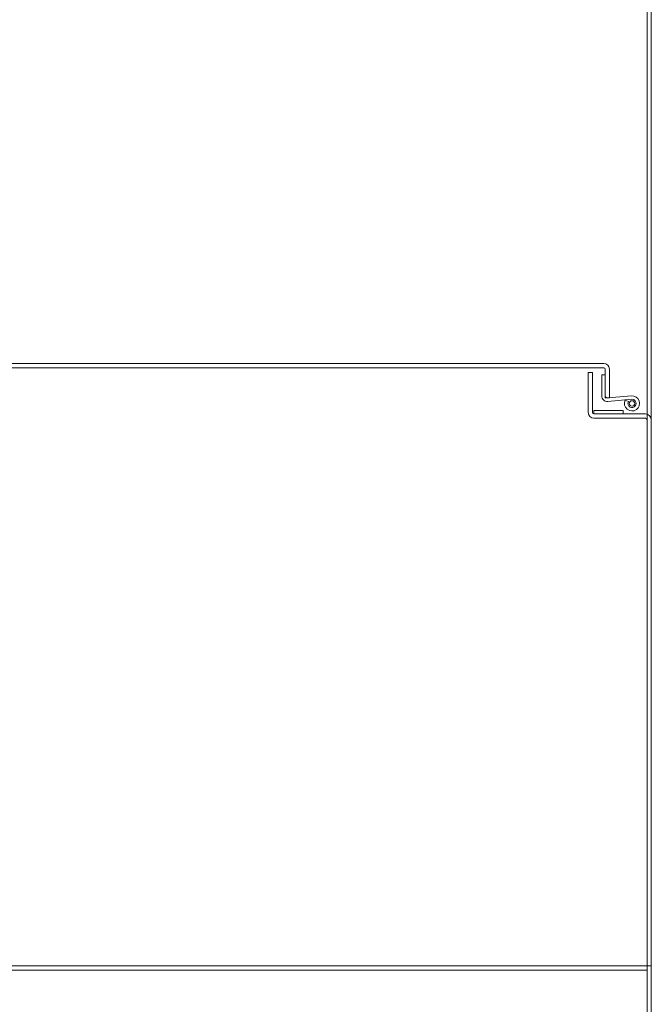
# Model space of a CAD drawing. Units: inches. Extents: x -842 to 842, y -1081 to 994.
# Drawn here: x 456 to 842, y -208 to 393 of the extents above; entities that cross this region are included whole.
import ezdxf

# ---------------------------------------------------------------- set-up
doc = ezdxf.new("R2010")
doc.units = ezdxf.units.IN
doc.header["$LTSCALE"] = 28
doc.header["$MEASUREMENT"] = 0
doc.layers.get('0').update_dxf_attribs({"lineweight": 0})

msp = doc.modelspace()

# ---------------------------------------------------------------- linework, layer by layer
for p, q in [((841.75, -742.839), (841.75, 991.413)), ((839.126, 928.413), (839.126, -742.839)), ((812.666, 183.376), (42.68, 183.376)), ((42.68, 180.751), (812.666, 180.751)), ((805.874, 177.902), (803.25, 177.902)), ((803.25, 177.902), (803.25, 153.401)), ((805.874, 153.401), (805.874, 177.902)), ((813.541, 176.431), (811.441, 176.427)), ((811.441, 176.427), (811.441, 163.637)), ((813.541, 179.876), (813.541, 176.431)), ((813.541, 176.431), (813.541, 163.979)), ((813.541, 163.979), (813.541, 176.431)), ((816.166, 162.376), (816.166, 179.876)), ((813.541, 163.979), (813.541, 162.376)), ((813.541, 162.376), (814.717, 162.376)), ((814.717, 162.376), (816.166, 162.376)), ((829.579, 163.571), (815.37, 162.305)), ((815.221, 160.184), (829.765, 161.479)), ((827.814, 160.243), (825.805, 160.929)), ((824.44, 154.626), (806.749, 154.626)), ((806.749, 154.626), (806.749, 152.526)), ((824.249, 152.526), (806.749, 152.526)), ((806.749, 152.526), (824.249, 152.526)), ((824.249, 152.526), (824.529, 152.606)), ((838.251, 152.526), (824.249, 152.526)), ((824.529, 154.653), (824.44, 154.626)), ((824.529, 152.606), (824.529, 154.653)), ((806.749, 149.902), (838.251, 149.902)), ((839.126, 149.027), (839.126, -184.351)), ((841.75, -184.351), (841.75, 149.027)), ((839.126, -184.351), (239.588, -184.351)), ((839.126, -184.351), (841.75, -184.351)), ((839.126, -186.974), (839.126, -184.351)), ((-839.126, -186.974), (839.126, -186.974))]:
    msp.add_line(p, q)
for centre, major_axis, start_param, end_param in [((812.666, 179.876), (3.5, 0), 0, 1.5707963), ((812.666, 179.876), (0, 0.875), 4.712389, 6.2831853), ((814.913, 163.642), (-3.472, -0.005), 0, 1.6580628), ((815.221, 163.979), (-0.504, -1.602), 5.017333, 6.2831853), ((815.221, 163.979), (0.149, -1.673), 5.8894198, 6.2831853), ((829.989, 158.969), (-4.183, 1.96), 0, 5.2394447), ((829.989, 158.969), (-0.224, 2.51), 0.9518894, 6.2831853), ((806.749, 153.401), (-3.499, 0), 0, 1.5707963), ((806.749, 153.401), (0, -0.875), 4.712389, 6.2831853), ((838.251, 149.027), (3.499, 0), 0, 1.5707963), ((838.251, 149.027), (0, 0.875), 4.712389, 6.2831853)]:
    msp.add_ellipse(centre, major_axis=major_axis, ratio=1, start_param=start_param, end_param=end_param)
msp.add_ellipse((829.989, 158.969), major_axis=(0, -1.68), ratio=1)

doc.saveas('drawing.dxf')
